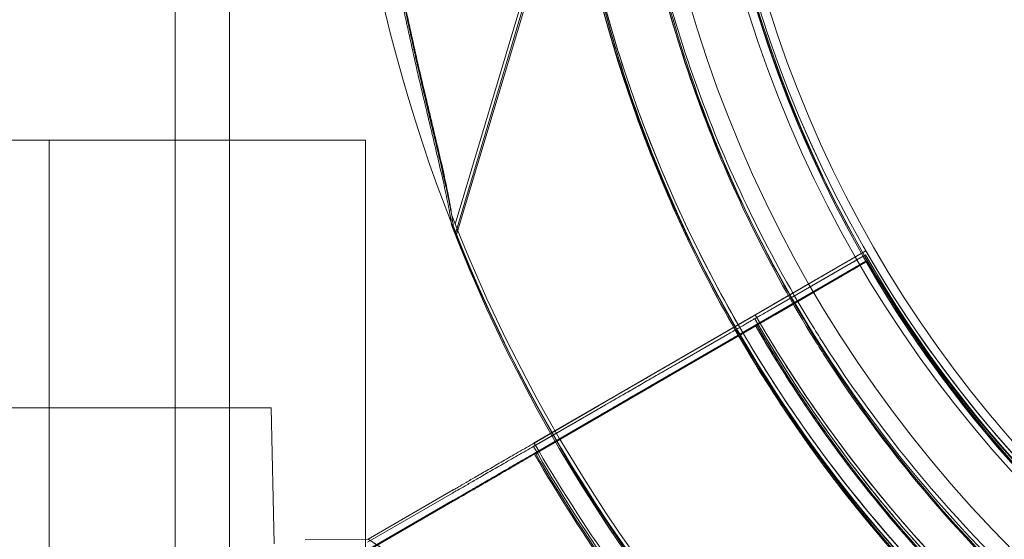
# Model space of a CAD drawing. Units: millimetres. Extents: x 110030 to 120145, y 139823 to 148642.
# Drawn here: x 115832 to 115879, y 145031 to 145056 of the extents above; entities that cross this region are included whole.
import ezdxf

# ---------------------------------------------------------------- set-up
doc = ezdxf.new("R2010")
doc.units = ezdxf.units.MM

# ---------------------------------------------------------------- blocks, each defined once
blk = doc.blocks.new('A$C47947CFB')
at = {"color": 0, "linetype": 'Continuous', "lineweight": 0}
for p, q in [((61833.12, 77582.233), (61833.12, 79296.04)), ((61846.393, 77831.359), (61856.191, 77864.091)), ((61846.393, 77830.865), (61856.191, 77863.596)), ((61846.467, 77830.865), (61856.265, 77863.596)), ((61835.689, 77848.713), (61835.689, 77788.713)), ((60847.136, 77835.349), (61827.136, 77835.349)), ((61827.136, 77835.349), (61827.136, 77755.349)), ((61834.636, 77835.349), (61827.136, 77835.349)), ((61842.136, 77835.349), (61834.636, 77835.349)), ((61842.136, 77835.349), (61842.136, 77755.349)), ((61861.477, 77827.368), (61865.859, 77829.898)), ((61865.859, 77829.898), (61861.477, 77827.368)), ((61861.494, 77827.551), (61865.872, 77830.09)), ((61865.872, 77830.09), (61861.494, 77827.551)), ((61865.859, 77829.898), (61865.859, 77829.898)), ((61865.859, 77829.898), (61865.859, 77829.898)), ((61865.872, 77830.09), (61865.872, 77830.09)), ((61865.872, 77830.09), (61865.872, 77830.09)), ((61861.494, 77827.056), (61865.872, 77829.596)), ((61865.872, 77829.596), (61861.494, 77827.056)), ((61861.568, 77827.056), (61865.945, 77829.596)), ((61865.945, 77829.596), (61861.568, 77827.056)), ((61865.872, 77829.596), (61865.872, 77829.596)), ((61865.872, 77829.596), (61865.872, 77829.596)), ((61865.945, 77829.596), (61865.945, 77829.596)), ((61865.945, 77829.596), (61865.945, 77829.596)), ((61850.148, 77820.968), (61863.277, 77828.585)), ((61863.277, 77828.585), (61859.332, 77826.296)), ((61850.116, 77820.809), (61863.261, 77828.398)), ((61850.148, 77820.474), (61863.277, 77828.09)), ((61850.222, 77820.474), (61863.351, 77828.09)), ((61863.261, 77828.398), (61859.312, 77826.118)), ((61863.277, 77828.09), (61859.332, 77825.802)), ((61863.351, 77828.09), (61859.406, 77825.802)), ((61856.984, 77824.774), (61859.312, 77826.118)), ((61857.007, 77824.947), (61859.332, 77826.296)), ((61863.435, 77826.38), (61863.435, 77826.38)), ((61857.007, 77824.453), (61859.332, 77825.802)), ((61857.081, 77824.453), (61859.406, 77825.802)), ((61863.435, 77825.885), (61863.435, 77825.885)), ((61863.509, 77825.885), (61863.509, 77825.885)), ((61856.984, 77824.774), (61850.116, 77820.809)), ((61857.007, 77824.947), (61850.148, 77820.968)), ((61857.007, 77824.453), (61850.148, 77820.474)), ((61857.081, 77824.453), (61850.222, 77820.474)), ((61817.617, 77822.633), (61837.672, 77822.63)), ((61837.672, 77822.63), (61837.815, 77816.18)), ((61853.14, 77822.555), (61850.11, 77820.805)), ((61850.11, 77820.805), (61853.14, 77822.555)), ((61853.167, 77822.72), (61850.141, 77820.964)), ((61850.141, 77820.964), (61853.167, 77822.72)), ((61853.167, 77822.226), (61850.141, 77820.47)), ((61850.141, 77820.47), (61853.167, 77822.226)), ((61853.241, 77822.226), (61850.215, 77820.47)), ((61850.215, 77820.47), (61853.241, 77822.226)), ((61842.273, 77816.4), (61846.308, 77818.74)), ((61846.308, 77818.74), (61842.273, 77816.4)), ((61842.232, 77816.257), (61846.272, 77818.59)), ((61846.272, 77818.59), (61842.232, 77816.257)), ((61842.273, 77815.905), (61846.308, 77818.246)), ((61846.308, 77818.246), (61842.273, 77815.905)), ((61842.347, 77815.905), (61846.382, 77818.246)), ((61846.382, 77818.246), (61842.347, 77815.905)), ((61839.277, 77816.393), (61842.273, 77816.4))]:
    blk.add_line(p, q, dxfattribs=at)
for centre, radius in [((61915.705, 77858.637), 60.549), ((61915.705, 77858.637), 58), ((61915.689, 77858.63), 57)]:
    blk.add_circle(centre, radius, dxfattribs=at)
for centre, radius, start, end in [((61915.6, 77858.643), 64.5, 106.66662, 286.66469), ((61915.6, 77858.643), 57.5, 106.66686, 286.66469), ((61915.6, 77858.643), 57.5, 106.66686, 286.66469), ((61915.6, 77858.643), 74.537, 144.59694, 248.73245), ((61915.693, 77858.805), 64.5, 163.33531, 343.33338), ((61915.693, 77858.805), 64.5, 163.33531, 343.33338), ((61915.693, 77858.311), 64.5, 163.33531, 343.33338), ((61915.693, 77858.311), 64.5, 163.33531, 343.33338), ((61915.767, 77858.311), 64.5, 163.33531, 343.33338), ((61915.767, 77858.311), 64.5, 163.33531, 343.33338), ((61915.693, 77858.805), 57.5, 163.33531, 343.33531), ((61915.693, 77858.805), 57.5, 163.33531, 343.33314), ((61915.693, 77858.311), 57.5, 163.33531, 343.33531), ((61915.693, 77858.311), 57.5, 163.33531, 343.33314), ((61915.767, 77858.311), 57.5, 163.33531, 343.33531), ((61915.767, 77858.311), 57.5, 163.33531, 343.33314), ((61915.693, 77858.805), 74.537, 201.26755, 305.40306), ((61915.693, 77858.311), 74.537, 201.26755, 305.40306), ((61915.767, 77858.311), 74.537, 201.26755, 305.40306), ((61915.737, 77858.507), 57.5, 209.83776, 267.96906), ((61915.737, 77858.507), 57.5, 209.83776, 267.96906), ((61915.689, 77858.804), 57.5, 209.9579, 268.0892), ((61915.689, 77858.804), 57.5, 209.9579, 268.0892), ((61915.689, 77858.309), 57.5, 209.9579, 268.0892), ((61915.689, 77858.309), 57.5, 209.9579, 268.0892), ((61915.763, 77858.309), 57.5, 209.9579, 268.0892), ((61915.763, 77858.309), 57.5, 209.9579, 268.0892), ((61915.689, 77858.804), 63.561, 209.97337, 268.0892), ((61915.737, 77858.507), 63.561, 209.85323, 267.96906), ((61915.689, 77858.309), 63.561, 209.97337, 268.0892), ((61915.763, 77858.309), 63.561, 209.97337, 268.0892), ((61915.737, 77858.507), 75.686, 209.87675, 220.34699), ((61915.689, 77858.804), 75.686, 209.99688, 220.46713), ((61915.689, 77858.309), 75.686, 209.99688, 220.46713), ((61915.763, 77858.309), 75.686, 209.99688, 220.46713)]:
    blk.add_arc(centre, radius, start, end, dxfattribs=at)
at = {"color": 0, "linetype": 'Continuous', "lineweight": 0, "extrusion": (0, 0, -1)}
blk.add_ellipse((61874.327, 77795.467), major_axis=(32.054, -20.933), ratio=0, start_param=-3.141593, end_param=-2.728368, dxfattribs=at)
at = {"color": 0, "linetype": 'Continuous', "lineweight": 0}
for points, knots in [([(61881.593, 77803.837), (61875.747, 77807.464), (61870.487, 77812.034), (61861.671, 77822.599), (61858.115, 77828.591), (61853.07, 77841.393), (61851.58, 77848.2), (61850.818, 77861.939), (61851.545, 77868.868), (61855.143, 77882.15), (61858.013, 77888.499), (61865.606, 77899.974), (61870.328, 77905.098), (61881.145, 77913.602), (61887.239, 77916.981), (61894.831, 77919.72), (61895.961, 77920.092), (61897.101, 77920.434)], [3.696946, 3.696946, 3.696946, 3.696946, 4.016946, 4.016946, 4.336946, 4.336946, 4.656946, 4.656946, 4.976946, 4.976946, 5.296946, 5.296946, 5.616946, 5.616946, 5.936946, 5.936946, 5.992298, 5.992298, 5.992298, 5.992298]), ([(61883.174, 77806.386), (61877.6, 77809.845), (61872.585, 77814.202), (61864.179, 77824.275), (61860.789, 77829.989), (61855.978, 77842.195), (61854.558, 77848.685), (61853.831, 77861.785), (61854.524, 77868.393), (61857.955, 77881.056), (61860.692, 77887.11), (61867.932, 77898.052), (61872.434, 77902.937), (61877.796, 77907.153), (61878.002, 77907.313), (61878.21, 77907.472)], [3.696946, 3.696946, 3.696946, 3.696946, 4.016946, 4.016946, 4.336946, 4.336946, 4.656946, 4.656946, 4.976946, 4.976946, 5.296946, 5.296946, 5.616946, 5.616946, 5.62968, 5.62968, 5.62968, 5.62968]), ([(61860.886, 77824.798), (61858.967, 77827.89), (61857.311, 77831.144), (61854.571, 77837.886), (61853.486, 77841.373), (61851.92, 77848.48), (61851.439, 77852.1), (61851.092, 77859.369), (61851.227, 77863.018), (61852.11, 77870.242), (61852.858, 77873.816), (61853.902, 77877.302)], [2.5862393, 2.5862393, 2.5862393, 2.5862393, 2.7554807, 2.7554807, 2.9247221, 2.9247221, 3.0939636, 3.0939636, 3.263205, 3.263205, 3.4324464, 3.4324464, 3.4324464, 3.4324464]), ([(61860.886, 77824.304), (61858.967, 77827.396), (61857.311, 77830.65), (61854.571, 77837.392), (61853.486, 77840.879), (61851.92, 77847.986), (61851.439, 77851.605), (61851.092, 77858.875), (61851.227, 77862.524), (61852.11, 77869.747), (61852.858, 77873.322), (61853.902, 77876.808)], [2.5862393, 2.5862393, 2.5862393, 2.5862393, 2.7554807, 2.7554807, 2.9247221, 2.9247221, 3.0939636, 3.0939636, 3.263205, 3.263205, 3.4324464, 3.4324464, 3.4324464, 3.4324464]), ([(61860.96, 77824.304), (61859.041, 77827.396), (61857.385, 77830.65), (61854.645, 77837.392), (61853.56, 77840.879), (61851.994, 77847.986), (61851.513, 77851.605), (61851.166, 77858.875), (61851.301, 77862.524), (61852.184, 77869.747), (61852.932, 77873.322), (61853.976, 77876.808)], [2.5862393, 2.5862393, 2.5862393, 2.5862393, 2.7554807, 2.7554807, 2.9247221, 2.9247221, 3.0939636, 3.0939636, 3.263205, 3.263205, 3.4324464, 3.4324464, 3.4324464, 3.4324464]), ([(61846.232, 77831.769), (61846.207, 77831.97), (61846.171, 77832.192), (61846.072, 77832.748), (61846.001, 77833.093), (61845.774, 77834.147), (61845.587, 77834.94), (61845.182, 77836.639), (61844.964, 77837.545), (61844.529, 77839.412), (61844.312, 77840.373), (61843.901, 77842.286), (61843.707, 77843.238), (61843.277, 77845.486), (61843.033, 77846.886), (61842.599, 77849.751), (61842.408, 77851.214), (61842.095, 77854.131), (61841.973, 77855.584), (61841.794, 77858.408), (61841.738, 77859.778), (61841.685, 77861.867), (61841.671, 77862.736), (61841.657, 77863.992), (61841.653, 77864.402), (61841.642, 77865.179), (61841.635, 77865.545), (61841.611, 77866.109), (61841.596, 77866.352), (61841.568, 77866.55), (61841.565, 77866.567), (61841.563, 77866.583)], [43.684489, 43.684489, 43.684489, 43.684489, 44.703122, 44.703122, 46.081139, 46.081139, 48.879512, 48.879512, 51.677886, 51.677886, 54.476259, 54.476259, 57.274633, 57.274633, 61.356857, 61.356857, 65.439081, 65.439081, 69.521304, 69.521304, 73.603528, 73.603528, 76.136751, 76.136751, 77.403362, 77.403362, 78.669973, 78.669973, 79.593377, 79.593377, 79.68269, 79.68269, 79.68269, 79.68269]), ([(61846.232, 77831.275), (61846.207, 77831.475), (61846.171, 77831.698), (61846.072, 77832.254), (61846.001, 77832.599), (61845.774, 77833.653), (61845.587, 77834.446), (61845.182, 77836.145), (61844.964, 77837.051), (61844.529, 77838.918), (61844.312, 77839.879), (61843.901, 77841.792), (61843.707, 77842.744), (61843.277, 77844.992), (61843.033, 77846.392), (61842.599, 77849.256), (61842.408, 77850.72), (61842.095, 77853.637), (61841.973, 77855.09), (61841.794, 77857.914), (61841.738, 77859.284), (61841.685, 77861.373), (61841.671, 77862.242), (61841.657, 77863.498), (61841.653, 77863.908), (61841.642, 77864.684), (61841.635, 77865.051), (61841.611, 77865.615), (61841.596, 77865.857), (61841.568, 77866.056), (61841.565, 77866.073), (61841.563, 77866.089)], [43.684489, 43.684489, 43.684489, 43.684489, 44.703122, 44.703122, 46.081139, 46.081139, 48.879512, 48.879512, 51.677886, 51.677886, 54.476259, 54.476259, 57.274633, 57.274633, 61.356857, 61.356857, 65.439081, 65.439081, 69.521304, 69.521304, 73.603528, 73.603528, 76.136751, 76.136751, 77.403362, 77.403362, 78.669973, 78.669973, 79.593377, 79.593377, 79.68269, 79.68269, 79.68269, 79.68269]), ([(61846.306, 77831.275), (61846.281, 77831.475), (61846.245, 77831.698), (61846.146, 77832.254), (61846.075, 77832.599), (61845.848, 77833.653), (61845.661, 77834.446), (61845.256, 77836.145), (61845.038, 77837.051), (61844.603, 77838.918), (61844.386, 77839.879), (61843.975, 77841.792), (61843.781, 77842.744), (61843.351, 77844.992), (61843.107, 77846.392), (61842.673, 77849.256), (61842.482, 77850.72), (61842.169, 77853.637), (61842.047, 77855.09), (61841.868, 77857.914), (61841.812, 77859.284), (61841.759, 77861.373), (61841.745, 77862.242), (61841.731, 77863.498), (61841.727, 77863.908), (61841.716, 77864.684), (61841.709, 77865.051), (61841.685, 77865.615), (61841.67, 77865.857), (61841.642, 77866.056), (61841.639, 77866.073), (61841.637, 77866.089)], [43.684489, 43.684489, 43.684489, 43.684489, 44.703122, 44.703122, 46.081139, 46.081139, 48.879512, 48.879512, 51.677886, 51.677886, 54.476259, 54.476259, 57.274633, 57.274633, 61.356857, 61.356857, 65.439081, 65.439081, 69.521304, 69.521304, 73.603528, 73.603528, 76.136751, 76.136751, 77.403362, 77.403362, 78.669973, 78.669973, 79.593377, 79.593377, 79.68269, 79.68269, 79.68269, 79.68269]), ([(61863.435, 77826.38), (61862.39, 77828.064), (61861.426, 77829.8), (61859.671, 77833.355), (61858.879, 77835.175), (61857.475, 77838.883), (61856.863, 77840.771), (61855.823, 77844.598), (61855.396, 77846.536), (61854.731, 77850.445), (61854.493, 77852.416), (61854.351, 77854.393)], [2.5862393, 2.5862393, 2.5862393, 2.5862393, 2.6829503, 2.6829503, 2.7796614, 2.7796614, 2.8763725, 2.8763725, 2.9730835, 2.9730835, 3.0697946, 3.0697946, 3.0697946, 3.0697946]), ([(61863.435, 77825.885), (61862.39, 77827.57), (61861.426, 77829.305), (61859.671, 77832.861), (61858.879, 77834.681), (61857.475, 77838.389), (61856.863, 77840.277), (61855.823, 77844.104), (61855.396, 77846.042), (61854.731, 77849.951), (61854.493, 77851.922), (61854.351, 77853.899)], [2.5862393, 2.5862393, 2.5862393, 2.5862393, 2.6829503, 2.6829503, 2.7796614, 2.7796614, 2.8763725, 2.8763725, 2.9730835, 2.9730835, 3.0697946, 3.0697946, 3.0697946, 3.0697946]), ([(61863.509, 77825.885), (61862.464, 77827.57), (61861.5, 77829.305), (61859.745, 77832.861), (61858.953, 77834.681), (61857.549, 77838.389), (61856.937, 77840.277), (61855.897, 77844.104), (61855.47, 77846.042), (61854.805, 77849.951), (61854.567, 77851.922), (61854.425, 77853.899)], [2.5862393, 2.5862393, 2.5862393, 2.5862393, 2.6829503, 2.6829503, 2.7796614, 2.7796614, 2.8763725, 2.8763725, 2.9730835, 2.9730835, 3.0697946, 3.0697946, 3.0697946, 3.0697946]), ([(61977.483, 77840.306), (61975.51, 77833.715), (61972.473, 77827.444), (61964.581, 77816.173), (61959.726, 77811.175), (61948.688, 77802.958), (61942.507, 77799.741), (61929.446, 77795.414), (61922.567, 77794.305), (61908.807, 77794.306), (61901.928, 77795.417), (61888.867, 77799.746), (61882.687, 77802.964), (61871.651, 77811.183), (61866.797, 77816.182), (61862.169, 77822.793), (61861.513, 77823.787), (61860.886, 77824.798)], [0.290887, 0.290887, 0.290887, 0.290887, 0.610887, 0.610887, 0.930887, 0.930887, 1.250887, 1.250887, 1.570887, 1.570887, 1.890887, 1.890887, 2.210887, 2.210887, 2.530887, 2.530887, 2.586239, 2.586239, 2.586239, 2.586239]), ([(61977.483, 77839.812), (61975.51, 77833.221), (61972.473, 77826.95), (61964.581, 77815.678), (61959.726, 77810.68), (61948.688, 77802.464), (61942.507, 77799.247), (61929.446, 77794.92), (61922.567, 77793.81), (61908.807, 77793.812), (61901.928, 77794.922), (61888.867, 77799.252), (61882.687, 77802.47), (61871.651, 77810.688), (61866.797, 77815.687), (61862.169, 77822.299), (61861.513, 77823.293), (61860.886, 77824.304)], [0.290887, 0.290887, 0.290887, 0.290887, 0.610887, 0.610887, 0.930887, 0.930887, 1.250887, 1.250887, 1.570887, 1.570887, 1.890887, 1.890887, 2.210887, 2.210887, 2.530887, 2.530887, 2.586239, 2.586239, 2.586239, 2.586239]), ([(61977.557, 77839.812), (61975.584, 77833.221), (61972.547, 77826.95), (61964.655, 77815.678), (61959.8, 77810.68), (61948.762, 77802.464), (61942.581, 77799.247), (61929.52, 77794.92), (61922.641, 77793.81), (61908.881, 77793.812), (61902.002, 77794.922), (61888.941, 77799.252), (61882.761, 77802.47), (61871.725, 77810.688), (61866.871, 77815.687), (61862.243, 77822.299), (61861.587, 77823.293), (61860.96, 77824.304)], [0.290887, 0.290887, 0.290887, 0.290887, 0.610887, 0.610887, 0.930887, 0.930887, 1.250887, 1.250887, 1.570887, 1.570887, 1.890887, 1.890887, 2.210887, 2.210887, 2.530887, 2.530887, 2.586239, 2.586239, 2.586239, 2.586239]), ([(61865.859, 77829.898), (61865.859, 77829.898), (61865.843, 77829.889), (61865.775, 77829.85), (61865.723, 77829.82), (61865.6, 77829.749), (61865.519, 77829.702), (61865.324, 77829.589), (61865.212, 77829.524), (61864.985, 77829.393), (61864.85, 77829.316), (61864.559, 77829.148), (61864.404, 77829.058), (61864.107, 77828.887), (61863.939, 77828.79), (61863.597, 77828.592), (61863.422, 77828.491), (61863.261, 77828.398)], [8.885792, 8.885792, 8.885792, 8.885792, 9.441152, 9.441152, 9.996512, 9.996512, 10.551874, 10.551874, 11.107235, 11.107235, 11.662598, 11.662598, 12.21796, 12.21796, 12.773324, 12.773324, 13.328688, 13.328688, 13.328688, 13.328688]), ([(61863.261, 77828.398), (61863.422, 77828.491), (61863.597, 77828.592), (61863.939, 77828.79), (61864.107, 77828.887), (61864.404, 77829.058), (61864.559, 77829.148), (61864.85, 77829.316), (61864.985, 77829.393), (61865.212, 77829.524), (61865.324, 77829.589), (61865.519, 77829.702), (61865.6, 77829.749), (61865.723, 77829.82), (61865.775, 77829.85), (61865.843, 77829.889), (61865.859, 77829.898), (61865.859, 77829.898)], [4.442895, 4.442895, 4.442895, 4.442895, 4.998259, 4.998259, 5.553623, 5.553623, 6.108986, 6.108986, 6.664348, 6.664348, 7.21971, 7.21971, 7.775071, 7.775071, 8.330431, 8.330431, 8.885792, 8.885792, 8.885792, 8.885792]), ([(61865.872, 77830.09), (61865.872, 77830.09), (61865.856, 77830.081), (61865.788, 77830.041), (61865.735, 77830.011), (61865.613, 77829.94), (61865.531, 77829.893), (61865.337, 77829.78), (61865.225, 77829.715), (61864.998, 77829.584), (61864.863, 77829.505), (61864.573, 77829.337), (61864.418, 77829.247), (61864.122, 77829.075), (61863.954, 77828.978), (61863.612, 77828.779), (61863.437, 77828.678), (61863.277, 77828.585)], [8.885792, 8.885792, 8.885792, 8.885792, 9.441152, 9.441152, 9.996512, 9.996512, 10.551874, 10.551874, 11.107235, 11.107235, 11.662598, 11.662598, 12.21796, 12.21796, 12.773324, 12.773324, 13.328688, 13.328688, 13.328688, 13.328688]), ([(61863.277, 77828.585), (61863.437, 77828.678), (61863.612, 77828.779), (61863.954, 77828.978), (61864.122, 77829.075), (61864.418, 77829.247), (61864.573, 77829.337), (61864.863, 77829.505), (61864.998, 77829.584), (61865.225, 77829.715), (61865.337, 77829.78), (61865.531, 77829.893), (61865.613, 77829.94), (61865.735, 77830.011), (61865.788, 77830.041), (61865.856, 77830.081), (61865.872, 77830.09), (61865.872, 77830.09)], [4.442895, 4.442895, 4.442895, 4.442895, 4.998259, 4.998259, 5.553623, 5.553623, 6.108986, 6.108986, 6.664348, 6.664348, 7.21971, 7.21971, 7.775071, 7.775071, 8.330431, 8.330431, 8.885792, 8.885792, 8.885792, 8.885792]), ([(61865.872, 77829.596), (61865.872, 77829.596), (61865.856, 77829.587), (61865.788, 77829.547), (61865.735, 77829.517), (61865.613, 77829.446), (61865.531, 77829.398), (61865.337, 77829.286), (61865.225, 77829.221), (61864.998, 77829.089), (61864.863, 77829.011), (61864.573, 77828.843), (61864.418, 77828.752), (61864.122, 77828.581), (61863.954, 77828.483), (61863.612, 77828.285), (61863.437, 77828.183), (61863.277, 77828.09)], [8.885792, 8.885792, 8.885792, 8.885792, 9.441152, 9.441152, 9.996512, 9.996512, 10.551874, 10.551874, 11.107235, 11.107235, 11.662598, 11.662598, 12.21796, 12.21796, 12.773324, 12.773324, 13.328688, 13.328688, 13.328688, 13.328688]), ([(61863.277, 77828.09), (61863.437, 77828.183), (61863.612, 77828.285), (61863.954, 77828.483), (61864.122, 77828.581), (61864.418, 77828.752), (61864.573, 77828.843), (61864.863, 77829.011), (61864.998, 77829.089), (61865.225, 77829.221), (61865.337, 77829.286), (61865.531, 77829.398), (61865.613, 77829.446), (61865.735, 77829.517), (61865.788, 77829.547), (61865.856, 77829.587), (61865.872, 77829.596), (61865.872, 77829.596)], [4.442895, 4.442895, 4.442895, 4.442895, 4.998259, 4.998259, 5.553623, 5.553623, 6.108986, 6.108986, 6.664348, 6.664348, 7.21971, 7.21971, 7.775071, 7.775071, 8.330431, 8.330431, 8.885792, 8.885792, 8.885792, 8.885792]), ([(61865.945, 77829.596), (61865.945, 77829.596), (61865.93, 77829.587), (61865.862, 77829.547), (61865.809, 77829.517), (61865.687, 77829.446), (61865.605, 77829.398), (61865.411, 77829.286), (61865.299, 77829.221), (61865.072, 77829.089), (61864.937, 77829.011), (61864.647, 77828.843), (61864.492, 77828.752), (61864.196, 77828.581), (61864.028, 77828.483), (61863.686, 77828.285), (61863.511, 77828.183), (61863.351, 77828.09)], [8.885792, 8.885792, 8.885792, 8.885792, 9.441152, 9.441152, 9.996512, 9.996512, 10.551874, 10.551874, 11.107235, 11.107235, 11.662598, 11.662598, 12.21796, 12.21796, 12.773324, 12.773324, 13.328688, 13.328688, 13.328688, 13.328688]), ([(61863.351, 77828.09), (61863.511, 77828.183), (61863.686, 77828.285), (61864.028, 77828.483), (61864.196, 77828.581), (61864.492, 77828.752), (61864.647, 77828.843), (61864.937, 77829.011), (61865.072, 77829.089), (61865.299, 77829.221), (61865.411, 77829.286), (61865.605, 77829.398), (61865.687, 77829.446), (61865.809, 77829.517), (61865.862, 77829.547), (61865.93, 77829.587), (61865.945, 77829.596), (61865.945, 77829.596)], [4.442895, 4.442895, 4.442895, 4.442895, 4.998259, 4.998259, 5.553623, 5.553623, 6.108986, 6.108986, 6.664348, 6.664348, 7.21971, 7.21971, 7.775071, 7.775071, 8.330431, 8.330431, 8.885792, 8.885792, 8.885792, 8.885792]), ([(61860.629, 77827.049), (61860.629, 77827.049), (61860.634, 77827.052), (61860.657, 77827.065), (61860.675, 77827.075), (61860.715, 77827.099), (61860.743, 77827.115), (61860.807, 77827.152), (61860.845, 77827.174), (61860.92, 77827.218), (61860.965, 77827.244), (61861.062, 77827.3), (61861.114, 77827.33), (61861.212, 77827.387), (61861.268, 77827.42), (61861.383, 77827.486), (61861.441, 77827.52), (61861.494, 77827.551)], [0, 0, 0, 0, 0.18512, 0.18512, 0.37024, 0.37024, 0.555361, 0.555361, 0.740481, 0.740481, 0.925602, 0.925602, 1.110723, 1.110723, 1.295844, 1.295844, 1.480965, 1.480965, 1.480965, 1.480965]), ([(61861.494, 77827.551), (61861.441, 77827.52), (61861.383, 77827.486), (61861.268, 77827.42), (61861.212, 77827.387), (61861.114, 77827.33), (61861.062, 77827.3), (61860.965, 77827.244), (61860.92, 77827.218), (61860.845, 77827.174), (61860.807, 77827.152), (61860.743, 77827.115), (61860.715, 77827.099), (61860.675, 77827.075), (61860.657, 77827.065), (61860.634, 77827.052), (61860.629, 77827.049), (61860.629, 77827.049)], [-1.480965, -1.480965, -1.480965, -1.480965, -1.295844, -1.295844, -1.110723, -1.110723, -0.925602, -0.925602, -0.740481, -0.740481, -0.555361, -0.555361, -0.37024, -0.37024, -0.18512, -0.18512, 0, 0, 0, 0]), ([(61859.332, 77826.296), (61859.412, 77826.343), (61859.499, 77826.393), (61859.67, 77826.493), (61859.754, 77826.541), (61859.902, 77826.627), (61859.98, 77826.672), (61860.125, 77826.756), (61860.193, 77826.796), (61860.306, 77826.861), (61860.362, 77826.894), (61860.459, 77826.95), (61860.5, 77826.974), (61860.561, 77827.009), (61860.587, 77827.024), (61860.621, 77827.044), (61860.629, 77827.049), (61860.629, 77827.049)], [2.221447, 2.221447, 2.221447, 2.221447, 2.499129, 2.499129, 2.776811, 2.776811, 3.054492, 3.054492, 3.332173, 3.332173, 3.609854, 3.609854, 3.887534, 3.887534, 4.165215, 4.165215, 4.442895, 4.442895, 4.442895, 4.442895]), ([(61860.629, 77827.049), (61860.629, 77827.049), (61860.621, 77827.044), (61860.587, 77827.024), (61860.561, 77827.009), (61860.5, 77826.974), (61860.459, 77826.95), (61860.362, 77826.894), (61860.306, 77826.861), (61860.193, 77826.796), (61860.125, 77826.756), (61859.98, 77826.672), (61859.902, 77826.627), (61859.754, 77826.541), (61859.67, 77826.493), (61859.499, 77826.393), (61859.412, 77826.343), (61859.332, 77826.296)], [4.442895, 4.442895, 4.442895, 4.442895, 4.720575, 4.720575, 4.998255, 4.998255, 5.275936, 5.275936, 5.553616, 5.553616, 5.831298, 5.831298, 6.108979, 6.108979, 6.386661, 6.386661, 6.664342, 6.664342, 6.664342, 6.664342]), ([(61860.611, 77826.868), (61860.611, 77826.868), (61860.616, 77826.871), (61860.639, 77826.884), (61860.656, 77826.894), (61860.697, 77826.918), (61860.724, 77826.934), (61860.789, 77826.971), (61860.826, 77826.993), (61860.902, 77827.036), (61860.947, 77827.062), (61861.044, 77827.118), (61861.096, 77827.148), (61861.195, 77827.205), (61861.251, 77827.237), (61861.365, 77827.303), (61861.423, 77827.337), (61861.477, 77827.368)], [0, 0, 0, 0, 0.18512, 0.18512, 0.37024, 0.37024, 0.555361, 0.555361, 0.740481, 0.740481, 0.925602, 0.925602, 1.110723, 1.110723, 1.295844, 1.295844, 1.480965, 1.480965, 1.480965, 1.480965]), ([(61861.477, 77827.368), (61861.423, 77827.337), (61861.365, 77827.303), (61861.251, 77827.237), (61861.195, 77827.205), (61861.096, 77827.148), (61861.044, 77827.118), (61860.947, 77827.062), (61860.902, 77827.036), (61860.826, 77826.993), (61860.789, 77826.971), (61860.724, 77826.934), (61860.697, 77826.918), (61860.656, 77826.894), (61860.639, 77826.884), (61860.616, 77826.871), (61860.611, 77826.868), (61860.611, 77826.868)], [-1.480965, -1.480965, -1.480965, -1.480965, -1.295844, -1.295844, -1.110723, -1.110723, -0.925602, -0.925602, -0.740481, -0.740481, -0.555361, -0.555361, -0.37024, -0.37024, -0.18512, -0.18512, 0, 0, 0, 0]), ([(61860.629, 77826.555), (61860.629, 77826.555), (61860.634, 77826.558), (61860.657, 77826.571), (61860.675, 77826.581), (61860.715, 77826.605), (61860.743, 77826.62), (61860.807, 77826.658), (61860.845, 77826.68), (61860.92, 77826.723), (61860.965, 77826.749), (61861.062, 77826.806), (61861.114, 77826.836), (61861.212, 77826.893), (61861.268, 77826.925), (61861.383, 77826.992), (61861.441, 77827.025), (61861.494, 77827.056)], [0, 0, 0, 0, 0.18512, 0.18512, 0.37024, 0.37024, 0.555361, 0.555361, 0.740481, 0.740481, 0.925602, 0.925602, 1.110723, 1.110723, 1.295844, 1.295844, 1.480965, 1.480965, 1.480965, 1.480965]), ([(61861.494, 77827.056), (61861.441, 77827.025), (61861.383, 77826.992), (61861.268, 77826.925), (61861.212, 77826.893), (61861.114, 77826.836), (61861.062, 77826.806), (61860.965, 77826.749), (61860.92, 77826.723), (61860.845, 77826.68), (61860.807, 77826.658), (61860.743, 77826.62), (61860.715, 77826.605), (61860.675, 77826.581), (61860.657, 77826.571), (61860.634, 77826.558), (61860.629, 77826.555), (61860.629, 77826.555)], [-1.480965, -1.480965, -1.480965, -1.480965, -1.295844, -1.295844, -1.110723, -1.110723, -0.925602, -0.925602, -0.740481, -0.740481, -0.555361, -0.555361, -0.37024, -0.37024, -0.18512, -0.18512, 0, 0, 0, 0]), ([(61873.659, 77811.123), (61872.626, 77812.034), (61871.622, 77812.979), (61869.677, 77814.932), (61868.737, 77815.94), (61866.923, 77818.014), (61866.05, 77819.081), (61864.376, 77821.27), (61863.574, 77822.391), (61862.045, 77824.684), (61861.318, 77825.855), (61860.629, 77827.049)], [3.864085, 3.864085, 3.864085, 3.864085, 3.929119, 3.929119, 3.994153, 3.994153, 4.059187, 4.059187, 4.124221, 4.124221, 4.189255, 4.189255, 4.189255, 4.189255]), ([(61860.703, 77826.555), (61860.703, 77826.555), (61860.708, 77826.558), (61860.731, 77826.571), (61860.749, 77826.581), (61860.789, 77826.605), (61860.817, 77826.62), (61860.881, 77826.658), (61860.919, 77826.68), (61860.994, 77826.723), (61861.039, 77826.749), (61861.136, 77826.806), (61861.188, 77826.836), (61861.286, 77826.893), (61861.342, 77826.925), (61861.457, 77826.992), (61861.515, 77827.025), (61861.568, 77827.056)], [0, 0, 0, 0, 0.18512, 0.18512, 0.37024, 0.37024, 0.555361, 0.555361, 0.740481, 0.740481, 0.925602, 0.925602, 1.110723, 1.110723, 1.295844, 1.295844, 1.480965, 1.480965, 1.480965, 1.480965]), ([(61861.568, 77827.056), (61861.515, 77827.025), (61861.457, 77826.992), (61861.342, 77826.925), (61861.286, 77826.893), (61861.188, 77826.836), (61861.136, 77826.806), (61861.039, 77826.749), (61860.994, 77826.723), (61860.919, 77826.68), (61860.881, 77826.658), (61860.817, 77826.62), (61860.789, 77826.605), (61860.749, 77826.581), (61860.731, 77826.571), (61860.708, 77826.558), (61860.703, 77826.555), (61860.703, 77826.555)], [-1.480965, -1.480965, -1.480965, -1.480965, -1.295844, -1.295844, -1.110723, -1.110723, -0.925602, -0.925602, -0.740481, -0.740481, -0.555361, -0.555361, -0.37024, -0.37024, -0.18512, -0.18512, 0, 0, 0, 0]), ([(61859.312, 77826.118), (61859.392, 77826.164), (61859.479, 77826.215), (61859.651, 77826.314), (61859.735, 77826.362), (61859.883, 77826.448), (61859.961, 77826.493), (61860.106, 77826.577), (61860.173, 77826.616), (61860.287, 77826.681), (61860.343, 77826.714), (61860.44, 77826.77), (61860.481, 77826.793), (61860.542, 77826.829), (61860.569, 77826.844), (61860.603, 77826.863), (61860.611, 77826.868), (61860.611, 77826.868)], [2.221447, 2.221447, 2.221447, 2.221447, 2.499129, 2.499129, 2.776811, 2.776811, 3.054492, 3.054492, 3.332173, 3.332173, 3.609854, 3.609854, 3.887534, 3.887534, 4.165215, 4.165215, 4.442895, 4.442895, 4.442895, 4.442895]), ([(61860.611, 77826.868), (61860.611, 77826.868), (61860.603, 77826.863), (61860.569, 77826.844), (61860.542, 77826.829), (61860.481, 77826.793), (61860.44, 77826.77), (61860.343, 77826.714), (61860.287, 77826.681), (61860.173, 77826.616), (61860.106, 77826.577), (61859.961, 77826.493), (61859.883, 77826.448), (61859.735, 77826.362), (61859.651, 77826.314), (61859.479, 77826.215), (61859.392, 77826.164), (61859.312, 77826.118)], [4.442895, 4.442895, 4.442895, 4.442895, 4.720575, 4.720575, 4.998255, 4.998255, 5.275936, 5.275936, 5.553616, 5.553616, 5.831298, 5.831298, 6.108979, 6.108979, 6.386661, 6.386661, 6.664342, 6.664342, 6.664342, 6.664342]), ([(61873.607, 77810.915), (61872.575, 77811.828), (61871.573, 77812.775), (61869.633, 77814.732), (61868.695, 77815.742), (61866.886, 77817.82), (61866.015, 77818.889), (61864.345, 77821.081), (61863.545, 77822.204), (61862.021, 77824.5), (61861.296, 77825.673), (61860.611, 77826.868)], [3.8661818, 3.8661818, 3.8661818, 3.8661818, 3.9312158, 3.9312158, 3.9962498, 3.9962498, 4.0612838, 4.0612838, 4.1263178, 4.1263178, 4.1913518, 4.1913518, 4.1913518, 4.1913518]), ([(61859.332, 77825.802), (61859.412, 77825.848), (61859.499, 77825.899), (61859.67, 77825.998), (61859.754, 77826.047), (61859.902, 77826.133), (61859.98, 77826.178), (61860.125, 77826.262), (61860.193, 77826.301), (61860.306, 77826.367), (61860.362, 77826.4), (61860.459, 77826.456), (61860.5, 77826.479), (61860.561, 77826.515), (61860.587, 77826.53), (61860.621, 77826.55), (61860.629, 77826.555), (61860.629, 77826.555)], [2.221447, 2.221447, 2.221447, 2.221447, 2.499129, 2.499129, 2.776811, 2.776811, 3.054492, 3.054492, 3.332173, 3.332173, 3.609854, 3.609854, 3.887534, 3.887534, 4.165215, 4.165215, 4.442895, 4.442895, 4.442895, 4.442895]), ([(61860.629, 77826.555), (61860.629, 77826.555), (61860.621, 77826.55), (61860.587, 77826.53), (61860.561, 77826.515), (61860.5, 77826.479), (61860.459, 77826.456), (61860.362, 77826.4), (61860.306, 77826.367), (61860.193, 77826.301), (61860.125, 77826.262), (61859.98, 77826.178), (61859.902, 77826.133), (61859.754, 77826.047), (61859.67, 77825.998), (61859.499, 77825.899), (61859.412, 77825.848), (61859.332, 77825.802)], [4.442895, 4.442895, 4.442895, 4.442895, 4.720575, 4.720575, 4.998255, 4.998255, 5.275936, 5.275936, 5.553616, 5.553616, 5.831298, 5.831298, 6.108979, 6.108979, 6.386661, 6.386661, 6.664342, 6.664342, 6.664342, 6.664342]), ([(61859.406, 77825.802), (61859.486, 77825.848), (61859.573, 77825.899), (61859.744, 77825.998), (61859.828, 77826.047), (61859.976, 77826.133), (61860.054, 77826.178), (61860.199, 77826.262), (61860.267, 77826.301), (61860.38, 77826.367), (61860.436, 77826.4), (61860.533, 77826.456), (61860.574, 77826.479), (61860.635, 77826.515), (61860.661, 77826.53), (61860.695, 77826.55), (61860.703, 77826.555), (61860.703, 77826.555)], [2.221447, 2.221447, 2.221447, 2.221447, 2.499129, 2.499129, 2.776811, 2.776811, 3.054492, 3.054492, 3.332173, 3.332173, 3.609854, 3.609854, 3.887534, 3.887534, 4.165215, 4.165215, 4.442895, 4.442895, 4.442895, 4.442895]), ([(61860.703, 77826.555), (61860.703, 77826.555), (61860.695, 77826.55), (61860.661, 77826.53), (61860.635, 77826.515), (61860.574, 77826.479), (61860.533, 77826.456), (61860.436, 77826.4), (61860.38, 77826.367), (61860.267, 77826.301), (61860.199, 77826.262), (61860.054, 77826.178), (61859.976, 77826.133), (61859.828, 77826.047), (61859.744, 77825.998), (61859.573, 77825.899), (61859.486, 77825.848), (61859.406, 77825.802)], [4.442895, 4.442895, 4.442895, 4.442895, 4.720575, 4.720575, 4.998255, 4.998255, 5.275936, 5.275936, 5.553616, 5.553616, 5.831298, 5.831298, 6.108979, 6.108979, 6.386661, 6.386661, 6.664342, 6.664342, 6.664342, 6.664342]), ([(61873.659, 77810.629), (61872.626, 77811.54), (61871.622, 77812.485), (61869.677, 77814.437), (61868.737, 77815.445), (61866.923, 77817.52), (61866.05, 77818.587), (61864.376, 77820.776), (61863.574, 77821.897), (61862.045, 77824.19), (61861.318, 77825.361), (61860.629, 77826.555)], [3.864085, 3.864085, 3.864085, 3.864085, 3.929119, 3.929119, 3.994153, 3.994153, 4.059187, 4.059187, 4.124221, 4.124221, 4.189255, 4.189255, 4.189255, 4.189255]), ([(61873.733, 77810.629), (61872.7, 77811.54), (61871.696, 77812.485), (61869.751, 77814.437), (61868.811, 77815.445), (61866.997, 77817.52), (61866.124, 77818.587), (61864.45, 77820.776), (61863.648, 77821.897), (61862.119, 77824.19), (61861.392, 77825.361), (61860.703, 77826.555)], [3.864085, 3.864085, 3.864085, 3.864085, 3.929119, 3.929119, 3.994153, 3.994153, 4.059187, 4.059187, 4.124221, 4.124221, 4.189255, 4.189255, 4.189255, 4.189255]), ([(61964.521, 77821.415), (61960.533, 77816.206), (61955.705, 77811.643), (61944.856, 77804.264), (61938.838, 77801.45), (61926.219, 77797.859), (61919.621, 77797.081), (61906.513, 77797.641), (61900.005, 77798.979), (61887.739, 77803.634), (61881.982, 77806.951), (61871.803, 77815.228), (61867.382, 77820.187), (61863.712, 77825.937), (61863.573, 77826.158), (61863.435, 77826.38)], [0.653506, 0.653506, 0.653506, 0.653506, 0.973506, 0.973506, 1.293506, 1.293506, 1.613506, 1.613506, 1.933506, 1.933506, 2.253506, 2.253506, 2.573506, 2.573506, 2.586239, 2.586239, 2.586239, 2.586239]), ([(61964.521, 77820.921), (61960.533, 77815.712), (61955.705, 77811.148), (61944.856, 77803.77), (61938.838, 77800.956), (61926.219, 77797.364), (61919.621, 77796.587), (61906.513, 77797.147), (61900.005, 77798.485), (61887.739, 77803.14), (61881.982, 77806.456), (61871.803, 77814.734), (61867.382, 77819.693), (61863.712, 77825.443), (61863.573, 77825.664), (61863.435, 77825.885)], [0.653506, 0.653506, 0.653506, 0.653506, 0.973506, 0.973506, 1.293506, 1.293506, 1.613506, 1.613506, 1.933506, 1.933506, 2.253506, 2.253506, 2.573506, 2.573506, 2.586239, 2.586239, 2.586239, 2.586239]), ([(61964.595, 77820.921), (61960.607, 77815.712), (61955.779, 77811.148), (61944.93, 77803.77), (61938.912, 77800.956), (61926.293, 77797.364), (61919.695, 77796.587), (61906.587, 77797.147), (61900.079, 77798.485), (61887.813, 77803.14), (61882.056, 77806.456), (61871.877, 77814.734), (61867.456, 77819.693), (61863.786, 77825.443), (61863.647, 77825.664), (61863.509, 77825.885)], [0.653506, 0.653506, 0.653506, 0.653506, 0.973506, 0.973506, 1.293506, 1.293506, 1.613506, 1.613506, 1.933506, 1.933506, 2.253506, 2.253506, 2.573506, 2.573506, 2.586239, 2.586239, 2.586239, 2.586239]), ([(61856.984, 77824.774), (61856.743, 77824.635), (61856.481, 77824.484), (61855.966, 77824.187), (61855.715, 77824.041), (61855.27, 77823.785), (61855.037, 77823.65), (61854.601, 77823.398), (61854.398, 77823.281), (61854.058, 77823.085), (61853.889, 77822.987), (61853.598, 77822.819), (61853.475, 77822.748), (61853.291, 77822.642), (61853.213, 77822.597), (61853.154, 77822.563), (61853.146, 77822.558), (61853.14, 77822.555)], [19.993024, 19.993024, 19.993024, 19.993024, 20.826069, 20.826069, 21.659114, 21.659114, 22.492157, 22.492157, 23.3252, 23.3252, 24.158242, 24.158242, 24.991284, 24.991284, 25.824324, 25.824324, 25.953168, 25.953168, 25.953168, 25.953168]), ([(61853.14, 77822.555), (61853.146, 77822.558), (61853.154, 77822.563), (61853.213, 77822.597), (61853.291, 77822.642), (61853.475, 77822.748), (61853.598, 77822.819), (61853.889, 77822.987), (61854.058, 77823.085), (61854.398, 77823.281), (61854.601, 77823.398), (61855.037, 77823.65), (61855.27, 77823.785), (61855.715, 77824.041), (61855.966, 77824.187), (61856.481, 77824.484), (61856.743, 77824.635), (61856.984, 77824.774)], [0.704197, 0.704197, 0.704197, 0.704197, 0.833041, 0.833041, 1.666082, 1.666082, 2.499123, 2.499123, 3.332165, 3.332165, 4.165208, 4.165208, 4.998252, 4.998252, 5.831296, 5.831296, 6.664341, 6.664341, 6.664341, 6.664341]), ([(61857.007, 77824.947), (61856.767, 77824.808), (61856.504, 77824.656), (61855.991, 77824.358), (61855.739, 77824.212), (61855.295, 77823.954), (61855.062, 77823.819), (61854.626, 77823.566), (61854.424, 77823.449), (61854.085, 77823.252), (61853.916, 77823.154), (61853.625, 77822.985), (61853.503, 77822.914), (61853.319, 77822.808), (61853.24, 77822.762), (61853.181, 77822.728), (61853.174, 77822.724), (61853.167, 77822.72)], [19.993024, 19.993024, 19.993024, 19.993024, 20.826069, 20.826069, 21.659114, 21.659114, 22.492157, 22.492157, 23.3252, 23.3252, 24.158242, 24.158242, 24.991284, 24.991284, 25.824324, 25.824324, 25.953168, 25.953168, 25.953168, 25.953168]), ([(61853.167, 77822.72), (61853.174, 77822.724), (61853.181, 77822.728), (61853.24, 77822.762), (61853.319, 77822.808), (61853.503, 77822.914), (61853.625, 77822.985), (61853.916, 77823.154), (61854.085, 77823.252), (61854.424, 77823.449), (61854.626, 77823.566), (61855.062, 77823.819), (61855.295, 77823.954), (61855.739, 77824.212), (61855.991, 77824.358), (61856.504, 77824.656), (61856.767, 77824.808), (61857.007, 77824.947)], [0.704197, 0.704197, 0.704197, 0.704197, 0.833041, 0.833041, 1.666082, 1.666082, 2.499123, 2.499123, 3.332165, 3.332165, 4.165208, 4.165208, 4.998252, 4.998252, 5.831296, 5.831296, 6.664341, 6.664341, 6.664341, 6.664341]), ([(61857.007, 77824.453), (61856.767, 77824.314), (61856.504, 77824.161), (61855.991, 77823.863), (61855.739, 77823.718), (61855.295, 77823.46), (61855.062, 77823.325), (61854.626, 77823.072), (61854.424, 77822.955), (61854.085, 77822.758), (61853.916, 77822.66), (61853.625, 77822.491), (61853.503, 77822.42), (61853.319, 77822.313), (61853.24, 77822.268), (61853.181, 77822.234), (61853.174, 77822.229), (61853.167, 77822.226)], [19.993024, 19.993024, 19.993024, 19.993024, 20.826069, 20.826069, 21.659114, 21.659114, 22.492157, 22.492157, 23.3252, 23.3252, 24.158242, 24.158242, 24.991284, 24.991284, 25.824324, 25.824324, 25.953168, 25.953168, 25.953168, 25.953168]), ([(61853.167, 77822.226), (61853.174, 77822.229), (61853.181, 77822.234), (61853.24, 77822.268), (61853.319, 77822.313), (61853.503, 77822.42), (61853.625, 77822.491), (61853.916, 77822.66), (61854.085, 77822.758), (61854.424, 77822.955), (61854.626, 77823.072), (61855.062, 77823.325), (61855.295, 77823.46), (61855.739, 77823.718), (61855.991, 77823.863), (61856.504, 77824.161), (61856.767, 77824.314), (61857.007, 77824.453)], [0.704197, 0.704197, 0.704197, 0.704197, 0.833041, 0.833041, 1.666082, 1.666082, 2.499123, 2.499123, 3.332165, 3.332165, 4.165208, 4.165208, 4.998252, 4.998252, 5.831296, 5.831296, 6.664341, 6.664341, 6.664341, 6.664341]), ([(61857.081, 77824.453), (61856.841, 77824.314), (61856.578, 77824.161), (61856.064, 77823.863), (61855.813, 77823.718), (61855.369, 77823.46), (61855.136, 77823.325), (61854.7, 77823.072), (61854.498, 77822.955), (61854.159, 77822.758), (61853.99, 77822.66), (61853.699, 77822.491), (61853.577, 77822.42), (61853.393, 77822.313), (61853.314, 77822.268), (61853.255, 77822.234), (61853.248, 77822.229), (61853.241, 77822.226)], [19.993024, 19.993024, 19.993024, 19.993024, 20.826069, 20.826069, 21.659114, 21.659114, 22.492157, 22.492157, 23.3252, 23.3252, 24.158242, 24.158242, 24.991284, 24.991284, 25.824324, 25.824324, 25.953168, 25.953168, 25.953168, 25.953168]), ([(61853.241, 77822.226), (61853.248, 77822.229), (61853.255, 77822.234), (61853.314, 77822.268), (61853.393, 77822.313), (61853.577, 77822.42), (61853.699, 77822.491), (61853.99, 77822.66), (61854.159, 77822.758), (61854.498, 77822.955), (61854.7, 77823.072), (61855.136, 77823.325), (61855.369, 77823.46), (61855.813, 77823.718), (61856.064, 77823.863), (61856.578, 77824.161), (61856.841, 77824.314), (61857.081, 77824.453)], [0.704197, 0.704197, 0.704197, 0.704197, 0.833041, 0.833041, 1.666082, 1.666082, 2.499123, 2.499123, 3.332165, 3.332165, 4.165208, 4.165208, 4.998252, 4.998252, 5.831296, 5.831296, 6.664341, 6.664341, 6.664341, 6.664341]), ([(61850.116, 77820.809), (61849.876, 77820.67), (61849.613, 77820.519), (61849.099, 77820.222), (61848.847, 77820.076), (61848.403, 77819.82), (61848.169, 77819.685), (61847.733, 77819.433), (61847.531, 77819.316), (61847.191, 77819.12), (61847.022, 77819.022), (61846.73, 77818.854), (61846.608, 77818.783), (61846.424, 77818.677), (61846.345, 77818.632), (61846.286, 77818.598), (61846.279, 77818.593), (61846.272, 77818.59)], [19.993019, 19.993019, 19.993019, 19.993019, 20.826063, 20.826063, 21.659106, 21.659106, 22.492149, 22.492149, 23.325192, 23.325192, 24.158234, 24.158234, 24.991276, 24.991276, 25.824317, 25.824317, 25.95316, 25.95316, 25.95316, 25.95316]), ([(61846.272, 77818.59), (61846.279, 77818.593), (61846.286, 77818.598), (61846.345, 77818.632), (61846.424, 77818.677), (61846.608, 77818.783), (61846.73, 77818.854), (61847.022, 77819.022), (61847.191, 77819.12), (61847.531, 77819.316), (61847.733, 77819.433), (61848.169, 77819.685), (61848.403, 77819.82), (61848.847, 77820.076), (61849.099, 77820.222), (61849.613, 77820.519), (61849.876, 77820.67), (61850.116, 77820.809)], [0.704197, 0.704197, 0.704197, 0.704197, 0.833041, 0.833041, 1.666082, 1.666082, 2.499124, 2.499124, 3.332165, 3.332165, 4.165208, 4.165208, 4.998251, 4.998251, 5.831295, 5.831295, 6.664339, 6.664339, 6.664339, 6.664339]), ([(61850.148, 77820.968), (61849.907, 77820.829), (61849.645, 77820.676), (61849.131, 77820.378), (61848.88, 77820.232), (61848.436, 77819.975), (61848.203, 77819.84), (61847.767, 77819.587), (61847.565, 77819.47), (61847.225, 77819.273), (61847.057, 77819.175), (61846.766, 77819.006), (61846.643, 77818.935), (61846.46, 77818.828), (61846.381, 77818.783), (61846.322, 77818.749), (61846.315, 77818.744), (61846.308, 77818.74)], [19.993019, 19.993019, 19.993019, 19.993019, 20.826063, 20.826063, 21.659106, 21.659106, 22.492149, 22.492149, 23.325192, 23.325192, 24.158234, 24.158234, 24.991276, 24.991276, 25.824317, 25.824317, 25.95316, 25.95316, 25.95316, 25.95316]), ([(61846.308, 77818.74), (61846.315, 77818.744), (61846.322, 77818.749), (61846.381, 77818.783), (61846.46, 77818.828), (61846.643, 77818.935), (61846.766, 77819.006), (61847.057, 77819.175), (61847.225, 77819.273), (61847.565, 77819.47), (61847.767, 77819.587), (61848.203, 77819.84), (61848.436, 77819.975), (61848.88, 77820.232), (61849.131, 77820.378), (61849.645, 77820.676), (61849.907, 77820.829), (61850.148, 77820.968)], [0.704197, 0.704197, 0.704197, 0.704197, 0.833041, 0.833041, 1.666082, 1.666082, 2.499124, 2.499124, 3.332165, 3.332165, 4.165208, 4.165208, 4.998251, 4.998251, 5.831295, 5.831295, 6.664339, 6.664339, 6.664339, 6.664339]), ([(61850.148, 77820.474), (61849.907, 77820.334), (61849.645, 77820.182), (61849.131, 77819.884), (61848.88, 77819.738), (61848.436, 77819.481), (61848.203, 77819.345), (61847.767, 77819.093), (61847.565, 77818.975), (61847.225, 77818.778), (61847.057, 77818.68), (61846.766, 77818.512), (61846.643, 77818.441), (61846.46, 77818.334), (61846.381, 77818.288), (61846.322, 77818.254), (61846.315, 77818.25), (61846.308, 77818.246)], [19.993019, 19.993019, 19.993019, 19.993019, 20.826063, 20.826063, 21.659106, 21.659106, 22.492149, 22.492149, 23.325192, 23.325192, 24.158234, 24.158234, 24.991276, 24.991276, 25.824317, 25.824317, 25.95316, 25.95316, 25.95316, 25.95316]), ([(61846.308, 77818.246), (61846.315, 77818.25), (61846.322, 77818.254), (61846.381, 77818.288), (61846.46, 77818.334), (61846.643, 77818.441), (61846.766, 77818.512), (61847.057, 77818.68), (61847.225, 77818.778), (61847.565, 77818.975), (61847.767, 77819.093), (61848.203, 77819.345), (61848.436, 77819.481), (61848.88, 77819.738), (61849.131, 77819.884), (61849.645, 77820.182), (61849.907, 77820.334), (61850.148, 77820.474)], [0.704197, 0.704197, 0.704197, 0.704197, 0.833041, 0.833041, 1.666082, 1.666082, 2.499124, 2.499124, 3.332165, 3.332165, 4.165208, 4.165208, 4.998251, 4.998251, 5.831295, 5.831295, 6.664339, 6.664339, 6.664339, 6.664339]), ([(61850.222, 77820.474), (61849.981, 77820.334), (61849.719, 77820.182), (61849.205, 77819.884), (61848.954, 77819.738), (61848.51, 77819.481), (61848.277, 77819.345), (61847.841, 77819.093), (61847.639, 77818.975), (61847.299, 77818.778), (61847.131, 77818.68), (61846.84, 77818.512), (61846.717, 77818.441), (61846.534, 77818.334), (61846.455, 77818.288), (61846.396, 77818.254), (61846.389, 77818.25), (61846.382, 77818.246)], [19.993019, 19.993019, 19.993019, 19.993019, 20.826063, 20.826063, 21.659106, 21.659106, 22.492149, 22.492149, 23.325192, 23.325192, 24.158234, 24.158234, 24.991276, 24.991276, 25.824317, 25.824317, 25.95316, 25.95316, 25.95316, 25.95316]), ([(61846.382, 77818.246), (61846.389, 77818.25), (61846.396, 77818.254), (61846.455, 77818.288), (61846.534, 77818.334), (61846.717, 77818.441), (61846.84, 77818.512), (61847.131, 77818.68), (61847.299, 77818.778), (61847.639, 77818.975), (61847.841, 77819.093), (61848.277, 77819.345), (61848.51, 77819.481), (61848.954, 77819.738), (61849.205, 77819.884), (61849.719, 77820.182), (61849.981, 77820.334), (61850.222, 77820.474)], [0.704197, 0.704197, 0.704197, 0.704197, 0.833041, 0.833041, 1.666082, 1.666082, 2.499124, 2.499124, 3.332165, 3.332165, 4.165208, 4.165208, 4.998251, 4.998251, 5.831295, 5.831295, 6.664339, 6.664339, 6.664339, 6.664339])]:
    blk.add_open_spline(points, degree=3, knots=knots, dxfattribs=at)
blk.add_rational_spline([(61844.971, 77814.638), (61843.633, 77815.511), (61842.273, 77816.4)], [1, 1.00018365045, 1], degree=2, dxfattribs=at)

msp = doc.modelspace()

# ---------------------------------------------------------------- linework, layer by layer
msp.add_open_spline([(111000.845, 142640.94), (110628.419, 142925.922, 3.911), (109897.693, 144544.905, 34.759), (110464.402, 146860.387, -246.063), (112426.32, 148143.541, 352.953), (112985.48, 148773.613, -1526.455), (114256.392, 147925.739, -1201.12), (115736.592, 148709.733, -1640.325), (116713.853, 147878.317, 679.382), (119140.628, 147713.668, -105.902), (120155.327, 145929.185, 29.747), (120119.581, 144103.981, -6.708), (118257.055, 142772.194, 3.707), (117636.212, 140444.382, -0.825), (115404.22, 139643.306, 0.272), (113511.695, 140147.809, -0.533), (112998.964, 142183.402, 2.448), (111485.072, 142270.409, -5.085), (111000.845, 142640.94)], degree=3, knots=[0, 0, 0, 0, 1443.198887, 4880.802073, 6159.169561, 7961.791791, 8774.323016, 10096.032126, 12059.955323, 14575.488192, 16001.035158, 17894.682747, 19395.626432, 22515.579745, 24411.402476, 25910.086738, 27828.610635, 29705.053531, 29705.053531, 29705.053531, 29705.053531])

# ---------------------------------------------------------------- block references
msp.add_blockref('A$C47947CFB', (54006.593, 67215.058))

doc.saveas('drawing.dxf')
